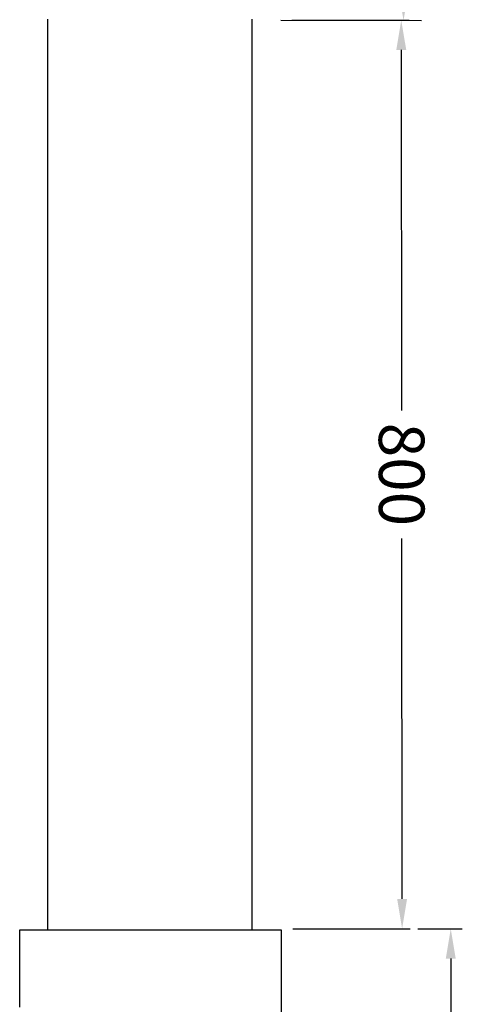
# Model space of a CAD drawing. Extents: x -177420 to -172309, y 4099927 to 4102076.
# Drawn here: x -177021 to -176981, y 4100701 to 4100788 of the extents above; entities that cross this region are included whole.
import ezdxf

# ---------------------------------------------------------------- set-up
doc = ezdxf.new("R2010")
doc.units = 0
doc.header["$LTSCALE"] = 0.5
doc.header["$PDSIZE"] = 0.2
doc.layers.get('0').update_dxf_attribs({"linetype": 'CONTINUOUS'})
doc.layers.get('Defpoints').update_dxf_attribs({"linetype": 'CONTINUOUS'})
doc.layers.add('Make2D$可见线$曲线', color=7, linetype='CONTINUOUS', true_color=0x000000)
doc.layers.add('Make2D$隐藏线$曲线', color=7, linetype='CONTINUOUS', true_color=0x8c8c8c)
doc.layers.add('PUB_DIM尺寸', color=3, linetype='CONTINUOUS', lineweight=20, true_color=0x00ff00)
doc.styles.add('OdaTtfStyle', font='txt', dxfattribs={"bigfont": 'hztxt.shx'})
doc.dimstyles.new('archtick_0_0_0_0', dxfattribs={"dimtxt": 0.18, "dimasz": 26.226035, "dimexe": 0.18, "dimexo": 0.0625, "dimgap": 4.162863, "dimtad": 0, "dimtoh": 1, "dimdec": 4, "dimzin": 0, "dimdsep": 46, "dimtxsty": 'OdaTtfStyle', "dimsah": 1, "dimcen": 0.09, "dimadec": 0, "dimazin": 0, "dimtfac": 1, "dimtdec": 4, "dimtofl": 0, "dimtmove": 0, "dimatfit": 3, "dimfxl": 0, "dimtolj": 1, "dimtzin": 0, "dimarcsym": 0})

# ---------------------------------------------------------------- blocks, each defined once
blk = doc.blocks.new('*D46')
at = {"layer": 'Defpoints', "color": 0, "linetype": 'Continuous', "ltscale": 22.013873, "transparency": 16777216}
for p in [(-184487.95, 4105172.04), (-184358.08, 4105171.83), (-184491.19, 4103173.29)]:
    blk.add_point(p, dxfattribs=at)
at = {"layer": 'PUB_DIM尺寸', "color": 3, "linetype": 'Continuous', "lineweight": -2, "ltscale": 22.013873, "transparency": 16777216}
for p, q in [((-184465.94, 4105172), (-184342.36, 4105171.8)), ((-184358.15, 4105132.2), (-184359.57, 4104253.94)), ((-184361.26, 4103212.7), (-184359.83, 4104090.97)), ((-184469.17, 4103173.25), (-184345.6, 4103173.05))]:
    blk.add_line(p, q, dxfattribs=at)
at = {"layer": 'PUB_DIM尺寸', "color": 3, "linetype": 'Continuous', "ltscale": 22.013873, "transparency": 16777216}
for points in [[(-184364.75, 4105132.21), (-184351.54, 4105132.19), (-184358.08, 4105171.83)], [(-184367.86, 4103212.72), (-184354.65, 4103212.69), (-184361.32, 4103173.08)]]:
    blk.add_solid(points, dxfattribs=at)
at = {"layer": 'PUB_DIM尺寸', "color": 3, "linetype": 'Continuous', "ltscale": 22.013873, "transparency": 16777216, "insert": (-184359.7, 4104172.45), "char_height": 40, "attachment_point": 5, "rotation": 89.90716, "style": 'OdaTtfStyle'}
blk.add_mtext('\\A1;2000', dxfattribs=at)
blk = doc.blocks.new('*D47')
at = {"layer": 'Defpoints', "color": 0, "linetype": 'Continuous', "ltscale": 9.708512, "transparency": 16777216}
for p in [(-184469.17, 4103173.25), (-184468.39, 4102374.82), (-184362.54, 4102374.93)]:
    blk.add_point(p, dxfattribs=at)
at = {"layer": 'PUB_DIM尺寸', "color": 3, "linetype": 'Continuous', "lineweight": -2, "ltscale": 9.708512, "transparency": 16777216}
for p, q in [((-184459.47, 4103173.26), (-184356.38, 4103173.36)), ((-184363.29, 4103147.13), (-184362.98, 4102830.43)), ((-184362.56, 4102401.15), (-184362.87, 4102717.86)), ((-184458.69, 4102374.83), (-184355.6, 4102374.93))]:
    blk.add_line(p, q, dxfattribs=at)
at = {"layer": 'PUB_DIM尺寸', "color": 3, "linetype": 'Continuous', "ltscale": 9.708512, "transparency": 16777216}
for points in [[(-184358.92, 4103147.14), (-184367.66, 4103147.13), (-184363.32, 4103173.36)], [(-184358.19, 4102401.16), (-184366.93, 4102401.15), (-184362.54, 4102374.93)]]:
    blk.add_solid(points, dxfattribs=at)
at = {"layer": 'PUB_DIM尺寸', "color": 3, "linetype": 'Continuous', "ltscale": 9.708512, "transparency": 16777216, "insert": (-184362.93, 4102774.14), "char_height": 40, "attachment_point": 5, "rotation": 270.05595, "style": 'OdaTtfStyle'}
blk.add_mtext('\\A1;800', dxfattribs=at)
blk = doc.blocks.new('*D48')
at = {"layer": 'Defpoints', "color": 0, "linetype": 'Continuous', "ltscale": 13.872474, "transparency": 16777216}
for p in [(-184362.54, 4102374.93), (-184319.79, 4102374.93), (-184408.57, 4101360.55)]:
    blk.add_point(p, dxfattribs=at)
at = {"layer": 'PUB_DIM尺寸', "color": 3, "linetype": 'Continuous', "lineweight": -2, "ltscale": 13.872474, "transparency": 16777216}
for p, q in [((-184348.66, 4102374.93), (-184309.88, 4102374.93)), ((-184319.79, 4102348.7), (-184319.79, 4101941.34)), ((-184319.79, 4101386.78), (-184319.79, 4101794.14)), ((-184394.7, 4101360.55), (-184309.88, 4101360.55))]:
    blk.add_line(p, q, dxfattribs=at)
at = {"layer": 'PUB_DIM尺寸', "color": 3, "linetype": 'Continuous', "ltscale": 13.872474, "transparency": 16777216}
for points in [[(-184324.16, 4102348.7), (-184315.42, 4102348.7), (-184319.79, 4102374.93)], [(-184324.16, 4101386.78), (-184315.42, 4101386.78), (-184319.79, 4101360.55)]]:
    blk.add_solid(points, dxfattribs=at)
at = {"layer": 'PUB_DIM尺寸', "color": 3, "linetype": 'Continuous', "ltscale": 13.872474, "transparency": 16777216, "insert": (-184319.79, 4101867.74), "char_height": 40, "attachment_point": 5, "rotation": 90, "style": 'OdaTtfStyle'}
blk.add_mtext('\\A1;1200', dxfattribs=at)
blk = doc.blocks.new('ludengwumiw')
at = {"layer": 'Make2D$可见线$曲线', "color": 3, "lineweight": -3}
for points in [[(-205.59154, 1846.247), (-205.59154, 1446.247), (-205.59154, 1046.247)], [(-25.59154, 1046.247), (-25.59154, 1446.247), (-25.59154, 1846.247)], [(-230, 978.12196), (-230, 1012.18448), (-230, 1046.247)], [(-230, 1046.247), (-217.79596, 1046.247), (-205.59191, 1046.247)], [(-205.59191, 1046.247), (-115.59173, 1046.247), (-25.59154, 1046.247)], [(-25.59154, 1046.247), (-12.79577, 1046.247), (0, 1046.247)], [(0, 1046.247), (0, 1013.47723), (0, 980.70746)], [(0, 980.70746), (0, 539.00339), (0, 97.29932)]]:
    blk.add_open_spline(points, degree=2, dxfattribs=at)
at = {"layer": 'Make2D$隐藏线$曲线', "color": 3, "lineweight": -3}
for points in [[(-230, 1046.247), (-230, 1046.247), (-230, 1046.247)], [(-205.59154, 1046.247), (-205.59154, 1046.247), (-205.59154, 1046.247)], [(-25.59154, 1046.247), (-25.59154, 1046.247), (-25.59154, 1046.247)], [(0, 1046.247), (0, 1046.247), (0, 1046.247)]]:
    blk.add_open_spline(points, degree=2, dxfattribs=at)
at = {"layer": 'PUB_DIM尺寸', "color": 3, "linetype": 'Continuous', "ltscale": 22.013873}
dim = blk.add_aligned_dim(p1=(-22.43206, 1845.47968), p2=(-19.19326, 3844.2263), distance=-129.86741, text='2000', dimstyle='archtick_0_0_0_0', override={"dimtxt": 40, "dimasz": 39.624971, "dimexe": 15.724195, "dimexo": 22.013873, "dimgap": 11.006936, "dimclrd": 3, "dimclre": 3, "dimclrt": 3, "dimtmove": 2}, dxfattribs=at)
dim.commit()
dim.dimension.update_dxf_attribs({"geometry": '*D46', "text_midpoint": (109.05458, 2844.64255), "insert": (184468.75571, -4101327.81061)})
at = {"layer": 'PUB_DIM尺寸', "color": 3, "linetype": 'Continuous', "ltscale": 9.708512}
dim = blk.add_aligned_dim(p1=(-0.41822, 1845.444), p2=(0.36146, 1047.01302), distance=105.85781, text='800', dimstyle='archtick_0_0_0_0', override={"dimtxt": 40, "dimexe": 6.934652, "dimexo": 9.708512, "dimgap": 4.854256, "dimclrd": 3, "dimclre": 3, "dimclrt": 3, "dimtmove": 2}, dxfattribs=at)
dim.commit()
dim.dimension.update_dxf_attribs({"geometry": '*D47', "text_midpoint": (105.82938, 1446.33189), "insert": (184468.75571, -4101327.81061)})
at = {"layer": 'PUB_DIM尺寸', "color": 3, "linetype": 'Continuous', "ltscale": 13.872474}
dim = blk.add_linear_dim(base=(148.96917, 1047.1164), p1=(60.18534, 32.74296), p2=(106.21922, 1047.1164), angle=90, text='1200', dimstyle='archtick_0_0_0_0', override={"dimtxt": 40, "dimexe": 9.90891, "dimexo": 13.872474, "dimgap": 6.936237, "dimclrd": 3, "dimclre": 3, "dimclrt": 3, "dimtmove": 2}, dxfattribs=at)
dim.commit()
dim.dimension.update_dxf_attribs({"geometry": '*D48', "text_midpoint": (148.96917, 539.92968), "insert": (184468.75571, -4101327.81061)})

msp = doc.modelspace()

# ---------------------------------------------------------------- block references
at = {"linetype": 'Continuous', "xscale": 0.1, "yscale": 0.1, "zscale": 0.1}
msp.add_blockref('ludengwumiw', (-176998.46085, 4100603.19178), dxfattribs=at)

doc.saveas('drawing.dxf')
